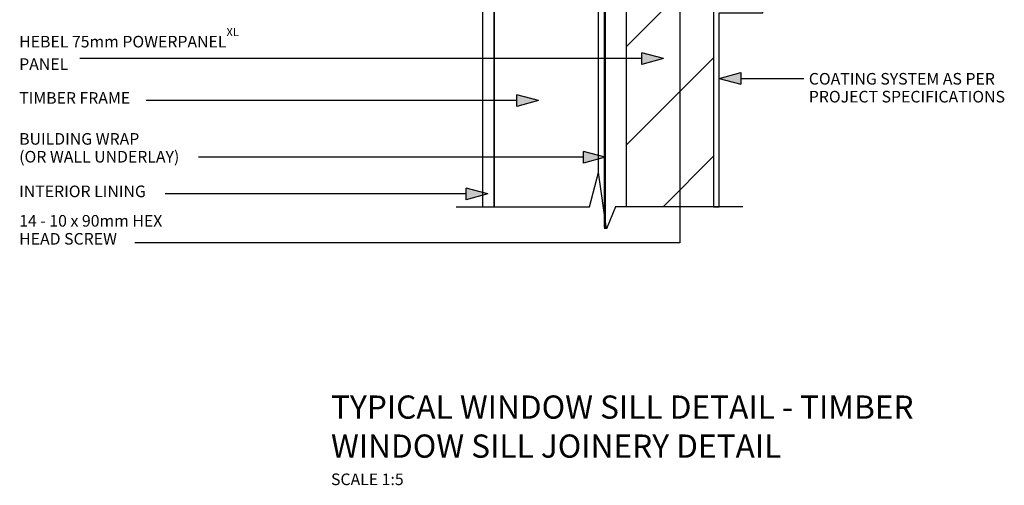
# Model space of a CAD drawing. Extents: x 36687 to 901963, y -1587 to 34198.
# Drawn here: x 187944 to 188792, y 26266 to 26667 of the extents above; entities that cross this region are included whole.
import ezdxf

# ---------------------------------------------------------------- set-up
doc = ezdxf.new("R2010")
doc.units = 0
doc.header["$MEASUREMENT"] = 0
doc.layers.add('CSR', color=7, linetype='Continuous')
doc.layers.add('CSR LABLES', color=7, linetype='Continuous')
doc.styles.add('GENERATED_STYLE_1', font='arial_0.ttf')

# ---------------------------------------------------------------- blocks, each defined once
blk = doc.blocks.new('Slab_58_2', base_point=(188352.67, 26506.27))
at = {"layer": 'CSR', "linetype": 'Continuous', "flags": 128}
blk.add_lwpolyline([(188352.67, 26506.27), (188434.87, 26506.27), (188442.67, 26535.61), (188442.67, 26878.49), (188352.67, 26878.49)], close=True, dxfattribs=at)
blk = doc.blocks.new('Slab_60_2', base_point=(188342.67, 26506.27))
at = {"layer": 'CSR', "linetype": 'Continuous', "flags": 128}
blk.add_lwpolyline([(188342.67, 26506.27), (188352.67, 26506.27), (188352.67, 26943.21), (188342.67, 26943.21)], close=True, dxfattribs=at)
blk = doc.blocks.new('Slab_61_2', base_point=(188447.67, 26691))
at = {"layer": 'CSR', "linetype": 'Continuous', "flags": 128}
blk.add_lwpolyline([(188447.67, 26691), (188442.67, 26694.82), (188443.67, 26694.82), (188448.23, 26691.34), (188448.23, 26487.63), (188448.01, 26487.11), (188447.67, 26489.58)], close=True, dxfattribs=at)
blk = doc.blocks.new('Slab_62_2', base_point=(188541.67, 26678.42))
at = {"layer": 'CSR', "linetype": 'Continuous', "flags": 128}
blk.add_lwpolyline([(188541.67, 26678.42), (188541.67, 26506.27), (188546.67, 26506.27), (188546.67, 26673.42), (188584.17, 26673.42), (188584.17, 26845.28), (188541.67, 26856.67), (188541.67, 26851.67), (188579.17, 26841.62), (188579.17, 26678.42)], close=True, dxfattribs=at)
blk = doc.blocks.new('Slab_63_2', base_point=(188466.67, 26851.67))
at = {"layer": 'CSR', "linetype": 'Continuous'}
h = blk.add_hatch(dxfattribs=at)
h.set_pattern_fill('STUD_0002', color=256, style=0, pattern_type=2)
h.set_pattern_definition([(45, (150621.615, 0), (-42.42641, 42.42641), [])])
h.paths.add_polyline_path([(188466.67, 26851.67), (188541.67, 26851.67), (188541.67, 26749.88), (188536.43, 26749.88), (188536.43, 26739.99), (188541.67, 26739.99), (188541.67, 26506.27), (188466.67, 26506.27)], flags=0)
at = {"layer": 'CSR', "linetype": 'Continuous', "flags": 128}
blk.add_lwpolyline([(188466.67, 26851.67), (188541.67, 26851.67), (188541.67, 26749.88), (188536.43, 26749.88), (188536.43, 26739.99), (188541.67, 26739.99), (188541.67, 26506.27), (188466.67, 26506.27)], close=True, dxfattribs=at)
blk = doc.blocks.new('PolyLine_30_2', base_point=(188448.23, 26548.82))
at = {"layer": 'CSR LABLES', "linetype": 'Continuous'}
blk.add_hatch(color=256, dxfattribs=at).paths.add_polyline_path([(188448.23, 26548.82), (188429.57, 26543.82), (188429.57, 26553.82)], flags=0)
for p, q in [((188448.23, 26548.82), (188429.57, 26553.82)), ((188429.57, 26543.82), (188429.57, 26553.82)), ((188448.23, 26548.82), (188429.57, 26543.82))]:
    blk.add_line(p, q, dxfattribs=at)
at = {"layer": 'CSR LABLES', "linetype": 'Continuous', "flags": 128}
blk.add_lwpolyline([(188429.57, 26548.82), (188326.75, 26548.82), (188097.96, 26548.82)], dxfattribs=at)
blk = doc.blocks.new('PolyLine_31_2', base_point=(188390.85, 26597.69))
at = {"layer": 'CSR LABLES', "linetype": 'Continuous'}
blk.add_hatch(color=256, dxfattribs=at).paths.add_polyline_path([(188390.85, 26597.69), (188372.19, 26592.69), (188372.19, 26602.69)], flags=0)
for p, q in [((188390.85, 26597.69), (188372.19, 26602.69)), ((188372.19, 26592.69), (188372.19, 26602.69)), ((188390.85, 26597.69), (188372.19, 26592.69))]:
    blk.add_line(p, q, dxfattribs=at)
at = {"layer": 'CSR LABLES', "linetype": 'Continuous', "flags": 128}
blk.add_lwpolyline([(188372.19, 26597.69), (188315.72, 26597.69), (188053.04, 26597.69)], dxfattribs=at)
blk = doc.blocks.new('PolyLine_32_2', base_point=(188347.26, 26517.24))
at = {"layer": 'CSR LABLES', "linetype": 'Continuous'}
blk.add_hatch(color=256, dxfattribs=at).paths.add_polyline_path([(188347.26, 26517.24), (188328.6, 26512.24), (188328.6, 26522.24)], flags=0)
for p, q in [((188347.26, 26517.24), (188328.6, 26522.24)), ((188328.6, 26512.24), (188328.6, 26522.24)), ((188347.26, 26517.24), (188328.6, 26512.24))]:
    blk.add_line(p, q, dxfattribs=at)
at = {"layer": 'CSR LABLES', "linetype": 'Continuous', "flags": 128}
blk.add_lwpolyline([(188328.6, 26517.24), (188266.54, 26517.24), (188069.25, 26517.24)], dxfattribs=at)
blk = doc.blocks.new('PolyLine_36_2', base_point=(188498.63, 26633.95))
at = {"layer": 'CSR LABLES', "linetype": 'Continuous'}
blk.add_hatch(color=256, dxfattribs=at).paths.add_polyline_path([(188498.63, 26633.95), (188479.97, 26628.95), (188479.97, 26638.95)], flags=0)
for p, q in [((188498.63, 26633.95), (188479.97, 26638.95)), ((188479.97, 26628.95), (188479.97, 26638.95)), ((188498.63, 26633.95), (188479.97, 26628.95))]:
    blk.add_line(p, q, dxfattribs=at)
at = {"layer": 'CSR LABLES', "linetype": 'Continuous', "flags": 128}
blk.add_lwpolyline([(188479.97, 26633.95), (188197.21, 26633.95), (187995.89, 26633.95)], dxfattribs=at)
blk = doc.blocks.new('PolyLine_46_2', base_point=(188512.64, 26743.67))
at = {"layer": 'CSR LABLES', "linetype": 'Continuous'}
blk.add_hatch(color=256, dxfattribs=at).paths.add_polyline_path([(188512.64, 26743.67), (188517.64, 26725.01), (188507.64, 26725.01)], flags=0)
for p, q in [((188512.64, 26743.67), (188507.64, 26725.01)), ((188512.64, 26743.67), (188517.64, 26725.01)), ((188517.64, 26725.01), (188507.64, 26725.01))]:
    blk.add_line(p, q, dxfattribs=at)
at = {"layer": 'CSR LABLES', "linetype": 'Continuous', "flags": 128}
blk.add_lwpolyline([(188512.64, 26725.01), (188512.64, 26474.98), (188043.03, 26474.98)], dxfattribs=at)
blk = doc.blocks.new('PolyLine_47_2', base_point=(188546.67, 26616.85))
at = {"layer": 'CSR LABLES', "linetype": 'Continuous'}
blk.add_hatch(color=256, dxfattribs=at).paths.add_polyline_path([(188546.67, 26616.85), (188565.33, 26621.85), (188565.33, 26611.85)], flags=0)
for p, q in [((188546.67, 26616.85), (188565.33, 26621.85)), ((188565.33, 26621.85), (188565.33, 26611.85)), ((188546.67, 26616.85), (188565.33, 26611.85))]:
    blk.add_line(p, q, dxfattribs=at)
at = {"layer": 'CSR LABLES', "linetype": 'Continuous', "flags": 128}
blk.add_lwpolyline([(188565.33, 26616.85), (188581.53, 26616.85), (188619.62, 26616.85)], dxfattribs=at)

msp = doc.modelspace()

# ---------------------------------------------------------------- linework, layer by layer
at = {"layer": 'CSR LABLES', "linetype": 'Continuous'}
for p, q in [((188434.87, 26506.27), (188442.67, 26535.61)), ((188449.36, 26487.11), (188442.67, 26535.61)), ((188320.01, 26506.27), (188434.87, 26506.27)), ((188457.16, 26506.27), (188449.36, 26487.11)), ((188567.01, 26506.27), (188457.16, 26506.27))]:
    msp.add_line(p, q, dxfattribs=at)

# ---------------------------------------------------------------- block references
at = {"layer": 'CSR', "linetype": 'Continuous'}
for name, p in [('Slab_60_2', (188342.67, 26506.27)), ('Slab_58_2', (188352.67, 26506.27)), ('Slab_62_2', (188541.67, 26678.42)), ('Slab_63_2', (188466.67, 26851.67)), ('Slab_61_2', (188447.67, 26691))]:
    msp.add_blockref(name, p, dxfattribs=at)
at = {"layer": 'CSR LABLES', "linetype": 'Continuous'}
for name, p in [('PolyLine_46_2', (188512.64, 26743.67)), ('PolyLine_36_2', (188498.63, 26633.95)), ('PolyLine_47_2', (188546.67, 26616.85)), ('PolyLine_31_2', (188390.85, 26597.69)), ('PolyLine_30_2', (188448.23, 26548.82)), ('PolyLine_32_2', (188347.26, 26517.24))]:
    msp.add_blockref(name, p, dxfattribs=at)

# ---------------------------------------------------------------- texts
at = {"layer": 'CSR LABLES', "linetype": 'Continuous', "attachment_point": 4, "style": 'GENERATED_STYLE_1'}
for s, insert, char_height, width, line_spacing_factor in [('{HEBEL 75mm POWERPANEL\\A1{\\H0.7x;\\SXL ^  ;}PANEL}', (187943.51, 26642.25), 10, 225.5741, 0.933337), ('{COATING SYSTEM AS PER PROJECT SPECIFICATIONS}', (188623.79, 26607.51), 10, 204.1081, 0.923713), ('{BUILDING WRAP\\P(OR WALL UNDERLAY)}', (187943.51, 26555.72), 10, 225.5741, 0.921129), ('{14 - 10 x 90mm HEX HEAD SCREW}', (187943.51, 26485.01), 10, 152.4707, 0.930826), ('{TYPICAL WINDOW SILL DETAIL - TIMBER WINDOW SILL JOINERY DETAIL\\P\\H0.500000x;SCALE 1:5}', (188212.16, 26304.88), 20, 534.3569, 1.008776)]:
    msp.add_mtext(s, dxfattribs=dict(at, insert=insert, char_height=char_height, width=width, line_spacing_factor=line_spacing_factor))
at = {"layer": 'CSR LABLES', "linetype": 'Continuous', "char_height": 10, "attachment_point": 4, "style": 'GENERATED_STYLE_1'}
for s, insert in [('{TIMBER FRAME}', (187943.51, 26598.7)), ('{INTERIOR LINING}', (187943.51, 26518.17))]:
    msp.add_mtext(s, dxfattribs=dict(at, insert=insert))

doc.saveas('drawing.dxf')
